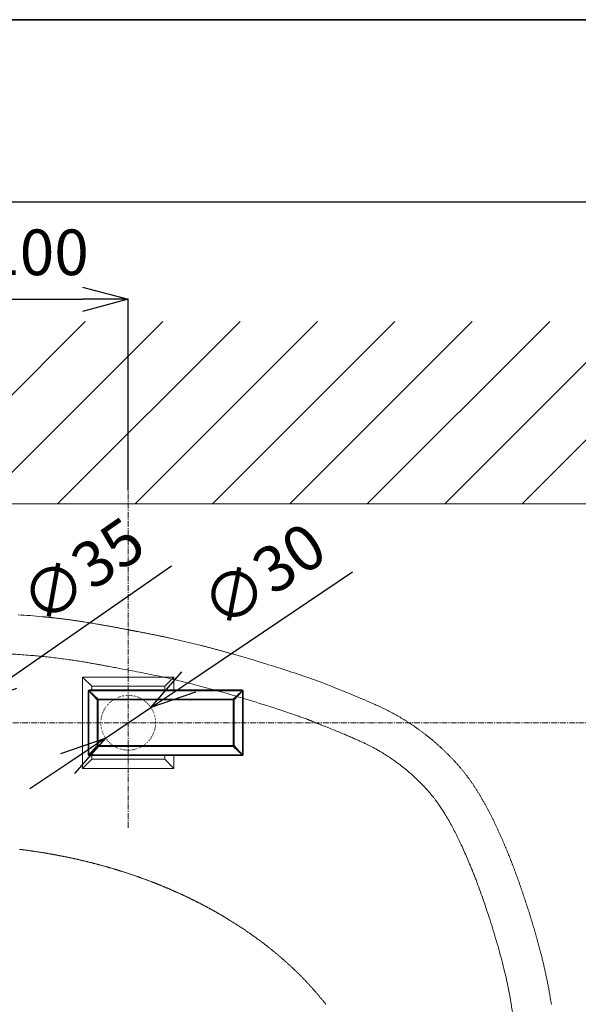
# Model space of a CAD drawing. Units: millimetres. Extents: x 10 to 4210, y 88 to 3058.
# Drawn here: x 1283 to 1589, y 2518 to 3058 of the extents above; entities that cross this region are included whole.
import ezdxf

# ---------------------------------------------------------------- set-up
doc = ezdxf.new("R2010")
doc.units = ezdxf.units.MM
doc.header["$LTSCALE"] = 0.5
doc.linetypes.add('CENTER1', pattern=[10, 6.25, -1.25, 1.25, -1.25])
doc.linetypes.add('DOT', pattern=[2.5, 0.625, -1.875])
for name, color, linetype, lineweight in [('DOT', 181, 'DOT', 0), ('中心線', 1, 'CENTER1', 0), ('図面枠', 6, 'Continuous', 25), ('太線', 4, 'Continuous', 15), ('寸法', 3, 'Continuous', 5), ('水栓', 2, 'Continuous', 15), ('洗面水栓', 150, 'Continuous', 15), ('細線', 7, 'Continuous', 9)]:
    doc.layers.add(name, color=color, linetype=linetype, lineweight=lineweight)
doc.styles.add('japanese', font='romans.shx', dxfattribs={"bigfont": 'bigfont.shx'})
doc.dimstyles.new('KIHON', dxfattribs={"dimscale": 10, "dimtxt": 2.5, "dimasz": 2.5, "dimexe": 0, "dimexo": 2, "dimgap": 1, "dimtad": 1, "dimdec": 0, "dimdsep": 46, "dimtxsty": 'japanese', "dimblk": 'OPEN30', "dimcen": 2.5, "dimadec": 0, "dimazin": 0, "dimtfac": 1, "dimtdec": 0, "dimtmove": 0, "dimatfit": 0, "dimfxl": 0, "dimarcsym": 0})

# ---------------------------------------------------------------- blocks, each defined once
blk = doc.blocks.new('_Open30')
at = {"color": 0, "linetype": 'ByBlock', "lineweight": -2}
for p, q in [((-1, 0.268), (0, 0)), ((0, 0), (-1, -0.268)), ((0, 0), (-1, 0))]:
    blk.add_line(p, q, dxfattribs=at)
blk = doc.blocks.new('*D22')
at = {"layer": 'Defpoints', "color": 0}
for p in [(1256.55, 2682.06), (1227.81, 2662.08)]:
    blk.add_point(p, dxfattribs=at)
at = {"layer": '寸法', "color": 0, "lineweight": -2}
for p, q in [((1277.08, 2696.33), (1365.83, 2758.03)), ((1227.81, 2662.08), (1256.55, 2682.06)), ((1207.28, 2647.81), (1186.76, 2633.54))]:
    blk.add_line(p, q, dxfattribs=at)
at = {"layer": '寸法', "color": 0, "lineweight": -2, "xscale": 25, "yscale": 25, "zscale": 25}
for p, rotation in [((1256.55, 2682.06), 214.8071746385298), ((1227.81, 2662.08), 34.80717463852977)]:
    blk.add_blockref('_Open30', p, dxfattribs=dict(at, rotation=rotation))
at = {"layer": '寸法', "color": 0, "insert": (1318.87, 2752.79), "char_height": 25, "attachment_point": 5, "rotation": 34.8072, "style": 'japanese'}
blk.add_mtext('∅35', dxfattribs=at)
blk = doc.blocks.new('*D24')
at = {"layer": 'Defpoints', "color": 0}
for p in [(1354.62, 2680.44), (1329.74, 2663.69)]:
    blk.add_point(p, dxfattribs=at)
at = {"layer": '寸法', "color": 0, "lineweight": -2}
for p, q in [((1375.37, 2694.4), (1465.05, 2754.75)), ((1329.74, 2663.69), (1354.62, 2680.44)), ((1308.99, 2649.73), (1288.25, 2635.78))]:
    blk.add_line(p, q, dxfattribs=at)
at = {"layer": '寸法', "color": 0, "lineweight": -2, "xscale": 25, "yscale": 25, "zscale": 25}
for p, rotation in [((1354.62, 2680.44), 213.9381264067623), ((1329.74, 2663.69), 33.93812640676229)]:
    blk.add_blockref('_Open30', p, dxfattribs=dict(at, rotation=rotation))
at = {"layer": '寸法', "color": 0, "insert": (1418.01, 2750.22), "char_height": 25, "attachment_point": 5, "rotation": 33.9381, "style": 'japanese'}
blk.add_mtext('∅30', dxfattribs=at)
blk = doc.blocks.new('*D14')
at = {"layer": 'Defpoints', "color": 0}
for p in [(1342.18, 2904.24), (1242.18, 2779.48), (1342.18, 2779.48)]:
    blk.add_point(p, dxfattribs=at)
at = {"layer": '寸法', "color": 0, "lineweight": -2}
for p, q in [((1242.18, 2799.48), (1242.18, 2904.24)), ((1267.18, 2904.24), (1317.18, 2904.24)), ((1342.18, 2799.48), (1342.18, 2904.24))]:
    blk.add_line(p, q, dxfattribs=at)
at = {"layer": '寸法', "color": 0, "lineweight": -2, "xscale": 25, "yscale": 25, "zscale": 25, "rotation": 180}
blk.add_blockref('_Open30', (1242.18, 2904.24), dxfattribs=at)
at = {"layer": '寸法', "color": 0, "lineweight": -2, "xscale": 25, "yscale": 25, "zscale": 25}
blk.add_blockref('_Open30', (1342.18, 2904.24), dxfattribs=at)
at = {"layer": '寸法', "color": 0, "insert": (1292.18, 2926.74), "char_height": 25, "attachment_point": 5, "style": 'japanese'}
blk.add_mtext('100', dxfattribs=at)

msp = doc.modelspace()

# ---------------------------------------------------------------- linework, layer by layer
at = {"layer": 'Defpoints'}
msp.add_line((9.99, 3057.51), (4209.99, 3057.51), dxfattribs=at)
msp.add_lwpolyline([(9.99, 87.51), (4209.99, 87.51), (4209.99, 3057.51), (9.99, 3057.51)], close=True, dxfattribs=at)
at = {"layer": 'DOT', "ltscale": 0.5}
msp.add_circle((1342.18, 2672.07), 15, dxfattribs=at)
at = {"layer": '中心線'}
for p, q in [((1342.18, 2614.47), (1342.18, 2892.07)), ((1662.07, 2672.07), (855.26, 2672.07))]:
    msp.add_line(p, q, dxfattribs=at)
at = {"layer": '図面枠'}
msp.add_lwpolyline([(109.99, 187.51), (4109.99, 187.51), (4109.99, 2957.51), (109.99, 2957.51)], close=True, dxfattribs=at)
at = {"layer": '太線'}
msp.add_line((749.57, 2792.07), (1743.65, 2792.07), dxfattribs=at)
at = {"layer": '水栓', "ltscale": 2}
for p, q in [((1317.18, 2697.07), (1317.18, 2647.07)), ((1367.18, 2697.07), (1317.18, 2697.07)), ((1317.18, 2697.07), (1322.18, 2692.07)), ((1362.18, 2692.07), (1367.18, 2697.07)), ((1367.18, 2697.07), (1367.18, 2690.07)), ((1320.18, 2654.57), (1320.18, 2689.57)), ((1320.18, 2689.57), (1320.63, 2689.57)), ((1320.63, 2654.57), (1320.63, 2689.57)), ((1320.63, 2689.57), (1325.16, 2684.59)), ((1320.68, 2690.07), (1320.68, 2689.61)), ((1320.68, 2690.07), (1404.68, 2690.07)), ((1320.68, 2689.61), (1404.68, 2689.61)), ((1320.68, 2689.61), (1325.66, 2685.09)), ((1322.18, 2692.07), (1322.18, 2690.07)), ((1362.18, 2692.07), (1322.18, 2692.07)), ((1362.18, 2692.07), (1362.18, 2690.07)), ((1404.68, 2689.61), (1399.7, 2685.09)), ((1404.73, 2689.57), (1400.2, 2684.59)), ((1404.68, 2690.07), (1404.68, 2689.61)), ((1405.18, 2689.57), (1404.73, 2689.57)), ((1404.73, 2689.57), (1404.73, 2654.57)), ((1405.18, 2689.57), (1405.18, 2654.57)), ((1400.2, 2684.59), (1325.16, 2684.59)), ((1325.16, 2684.59), (1325.16, 2659.54)), ((1399.7, 2685.09), (1325.66, 2685.09)), ((1325.66, 2685.09), (1325.66, 2659.05)), ((1399.7, 2659.05), (1399.7, 2685.09)), ((1400.2, 2659.54), (1400.2, 2684.59)), ((1325.16, 2659.54), (1320.63, 2654.57)), ((1325.66, 2659.05), (1320.68, 2654.52)), ((1400.2, 2659.54), (1325.16, 2659.54)), ((1325.66, 2659.05), (1399.7, 2659.05)), ((1404.68, 2654.52), (1399.7, 2659.05)), ((1404.73, 2654.57), (1400.2, 2659.54)), ((1322.18, 2652.07), (1317.18, 2647.07)), ((1320.18, 2654.57), (1320.63, 2654.57)), ((1404.68, 2654.52), (1320.68, 2654.52)), ((1320.68, 2654.07), (1320.68, 2654.52)), ((1404.68, 2654.07), (1320.68, 2654.07)), ((1322.18, 2654.07), (1322.18, 2652.07)), ((1322.18, 2652.07), (1362.18, 2652.07)), ((1362.18, 2654.07), (1362.18, 2652.07)), ((1367.18, 2647.07), (1362.18, 2652.07)), ((1367.18, 2654.07), (1367.18, 2647.07)), ((1404.68, 2654.07), (1404.68, 2654.52)), ((1405.18, 2654.57), (1404.73, 2654.57)), ((1317.18, 2647.07), (1367.18, 2647.07))]:
    msp.add_line(p, q, dxfattribs=at)
for centre, radius, start, end in [((1320.68, 2689.57), 0.5, 90, 180), ((1326.13, 2684.11), 7.75, 134.7622, 135.2378), ((1404.68, 2689.57), 0.5, 0, 90), ((1399.23, 2684.11), 7.75, 44.7622, 45.2378), ((1320.68, 2654.57), 0.5, 180, 270), ((1326.13, 2660.02), 7.75, 224.7622, 225.2378), ((1399.23, 2660.02), 7.75, 314.7622, 315.2378), ((1404.68, 2654.57), 0.5, 270, 0)]:
    msp.add_arc(centre, radius, start, end, dxfattribs=at)
for points in [[(1325.66, 2685.09), (1325.62, 2685.09), (1325.56, 2685.08), (1325.44, 2685.04), (1325.3, 2684.95), (1325.2, 2684.81), (1325.17, 2684.69), (1325.16, 2684.62), (1325.16, 2684.59)], [(1400.2, 2684.59), (1400.2, 2684.62), (1400.19, 2684.69), (1400.15, 2684.81), (1400.06, 2684.95), (1399.92, 2685.04), (1399.8, 2685.08), (1399.74, 2685.09), (1399.7, 2685.09)], [(1325.16, 2659.54), (1325.16, 2659.51), (1325.17, 2659.45), (1325.2, 2659.32), (1325.3, 2659.18), (1325.44, 2659.09), (1325.56, 2659.05), (1325.62, 2659.05), (1325.66, 2659.05)], [(1399.7, 2659.05), (1399.74, 2659.05), (1399.8, 2659.05), (1399.92, 2659.09), (1400.06, 2659.18), (1400.15, 2659.32), (1400.19, 2659.45), (1400.2, 2659.51), (1400.2, 2659.54)]]:
    msp.add_open_spline(points, degree=3, knots=[0, 0, 0, 0, 0.125068, 0.250318, 0.5, 0.749682, 0.874932, 1, 1, 1, 1], dxfattribs=at)
at = {"layer": '洗面水栓'}
for points in [[(1281.79, 2731.25), (1283.44, 2731.14), (1285.09, 2731.04), (1286.74, 2730.92), (1288.39, 2730.8), (1290.04, 2730.67), (1291.68, 2730.54), (1293.33, 2730.4), (1294.98, 2730.24)], [(1294.98, 2730.24), (1295.21, 2730.22), (1295.44, 2730.2), (1295.67, 2730.18), (1295.89, 2730.16), (1296.12, 2730.14), (1296.35, 2730.11), (1296.57, 2730.09), (1296.8, 2730.07), (1297.02, 2730.05), (1297.24, 2730.02), (1297.47, 2730), (1297.69, 2729.98), (1297.91, 2729.96), (1298.13, 2729.93), (1298.35, 2729.91), (1298.58, 2729.89), (1298.8, 2729.87), (1299.02, 2729.84), (1299.23, 2729.82), (1299.45, 2729.8), (1299.67, 2729.77), (1299.89, 2729.75), (1300.11, 2729.73), (1300.32, 2729.7), (1300.54, 2729.68), (1300.76, 2729.66), (1300.97, 2729.63), (1301.19, 2729.61), (1301.4, 2729.59), (1301.61, 2729.56), (1302.04, 2729.52), (1302.47, 2729.47), (1302.89, 2729.42), (1303.31, 2729.37), (1303.73, 2729.32), (1304.15, 2729.27), (1304.57, 2729.22), (1304.98, 2729.17), (1305.4, 2729.12), (1305.81, 2729.07), (1306.22, 2729.02), (1306.63, 2728.97), (1307.04, 2728.92), (1307.45, 2728.87), (1307.86, 2728.81), (1308.26, 2728.76), (1308.66, 2728.71), (1309.07, 2728.66), (1309.47, 2728.6), (1309.87, 2728.55), (1310.27, 2728.49), (1310.67, 2728.44), (1311.06, 2728.39), (1311.46, 2728.33), (1311.86, 2728.28), (1312.25, 2728.22), (1312.65, 2728.16), (1313.04, 2728.11), (1313.43, 2728.05), (1313.82, 2727.99), (1314.21, 2727.94), (1314.6, 2727.88), (1314.99, 2727.82), (1315.38, 2727.76), (1315.77, 2727.71), (1316.16, 2727.65), (1316.54, 2727.59), (1316.93, 2727.53), (1317.32, 2727.47), (1317.7, 2727.41), (1318.09, 2727.35), (1318.86, 2727.23), (1319.63, 2727.1), (1320.4, 2726.98), (1321.17, 2726.85), (1321.93, 2726.73), (1322.7, 2726.6), (1323.47, 2726.47), (1324.24, 2726.34), (1325.01, 2726.21), (1325.39, 2726.14), (1325.78, 2726.07), (1326.16, 2726.01), (1326.55, 2725.94), (1326.94, 2725.87), (1327.32, 2725.8), (1327.71, 2725.73), (1328.1, 2725.67), (1328.49, 2725.6), (1328.88, 2725.53), (1329.27, 2725.46), (1329.66, 2725.39), (1330.05, 2725.32), (1330.44, 2725.24), (1330.83, 2725.17), (1331.23, 2725.1), (1331.62, 2725.03), (1332.02, 2724.96), (1332.41, 2724.88), (1332.81, 2724.81), (1333.21, 2724.74), (1333.61, 2724.66), (1334.01, 2724.59), (1334.41, 2724.52), (1334.81, 2724.44), (1335.22, 2724.37), (1335.62, 2724.29), (1336.03, 2724.22), (1336.43, 2724.14), (1336.84, 2724.06), (1337.25, 2723.99), (1337.66, 2723.91), (1338.07, 2723.83), (1338.49, 2723.75), (1338.9, 2723.68), (1339.32, 2723.6), (1339.74, 2723.52), (1340.16, 2723.44), (1340.58, 2723.36), (1341, 2723.28), (1341.43, 2723.2), (1341.86, 2723.12), (1342.07, 2723.08), (1342.28, 2723.04), (1342.5, 2723), (1342.71, 2722.96), (1342.93, 2722.91), (1343.15, 2722.87), (1343.36, 2722.83), (1343.58, 2722.79), (1343.8, 2722.75), (1344.01, 2722.71), (1344.23, 2722.67), (1344.45, 2722.63), (1344.67, 2722.58), (1344.89, 2722.54), (1345.11, 2722.5), (1345.33, 2722.46), (1345.55, 2722.42), (1345.78, 2722.38), (1346, 2722.33), (1346.22, 2722.29), (1346.44, 2722.25), (1346.67, 2722.21), (1346.89, 2722.16), (1347.12, 2722.12)], [(1347.12, 2722.12), (1347.56, 2722.04), (1347.99, 2721.96), (1348.43, 2721.87), (1348.86, 2721.79), (1349.3, 2721.71), (1349.73, 2721.62), (1350.16, 2721.54), (1350.59, 2721.46), (1351.01, 2721.38), (1351.44, 2721.29), (1351.86, 2721.21), (1352.28, 2721.13), (1352.71, 2721.04), (1353.13, 2720.96), (1353.54, 2720.88), (1353.96, 2720.8), (1354.38, 2720.71), (1354.79, 2720.63), (1355.21, 2720.55), (1355.62, 2720.46), (1356.03, 2720.38), (1356.44, 2720.3), (1356.85, 2720.21), (1357.26, 2720.13), (1357.67, 2720.05), (1358.07, 2719.96), (1358.48, 2719.88), (1358.88, 2719.8), (1359.28, 2719.71), (1359.69, 2719.63), (1360.09, 2719.55), (1360.49, 2719.46), (1360.89, 2719.38), (1361.29, 2719.29), (1361.68, 2719.21), (1362.08, 2719.13), (1362.48, 2719.04), (1362.87, 2718.96), (1363.27, 2718.87), (1363.66, 2718.79), (1364.06, 2718.7), (1364.45, 2718.62), (1365.23, 2718.44), (1366.02, 2718.27), (1366.8, 2718.1), (1367.58, 2717.93), (1368.35, 2717.75), (1369.13, 2717.58), (1369.9, 2717.4), (1370.67, 2717.22), (1371.45, 2717.04), (1372.22, 2716.86), (1372.99, 2716.68), (1373.76, 2716.5), (1374.53, 2716.32), (1375.3, 2716.13), (1376.07, 2715.95), (1376.84, 2715.76), (1377.62, 2715.57), (1378.39, 2715.38), (1379.16, 2715.19), (1379.94, 2715), (1380.71, 2714.8), (1381.49, 2714.61), (1381.88, 2714.51), (1382.27, 2714.41), (1382.66, 2714.31), (1383.06, 2714.21), (1383.45, 2714.11), (1383.84, 2714.01), (1384.23, 2713.9), (1384.63, 2713.8), (1385.02, 2713.7), (1385.42, 2713.6), (1385.81, 2713.49), (1386.21, 2713.39), (1386.61, 2713.28), (1387.01, 2713.18), (1387.41, 2713.07), (1387.8, 2712.97), (1388.21, 2712.86), (1388.61, 2712.75), (1389.01, 2712.65), (1389.41, 2712.54), (1389.82, 2712.43), (1390.22, 2712.32), (1390.63, 2712.21), (1391.04, 2712.1), (1391.44, 2711.99), (1391.85, 2711.88), (1392.26, 2711.77), (1392.68, 2711.65), (1393.09, 2711.54), (1393.5, 2711.43), (1393.92, 2711.31), (1394.33, 2711.2), (1394.75, 2711.08), (1395.17, 2710.97), (1395.59, 2710.85), (1396.01, 2710.73), (1396.44, 2710.61), (1396.86, 2710.5), (1397.29, 2710.38), (1397.71, 2710.26), (1398.14, 2710.14), (1398.57, 2710.01)], [(1277.11, 2709.8), (1278.24, 2709.74), (1279.37, 2709.68), (1280.51, 2709.61), (1281.64, 2709.54), (1282.77, 2709.46), (1283.9, 2709.39), (1285.03, 2709.31), (1286.16, 2709.22), (1287.29, 2709.13), (1288.42, 2709.04), (1289.55, 2708.95)], [(1398.57, 2710.01), (1401.75, 2709.11), (1404.92, 2708.19), (1408.09, 2707.27), (1411.25, 2706.33), (1414.41, 2705.37), (1417.57, 2704.41), (1419.14, 2703.92), (1420.72, 2703.43), (1422.29, 2702.93), (1423.86, 2702.43), (1425.43, 2701.93), (1427, 2701.43), (1428.57, 2700.92), (1430.14, 2700.4), (1431.71, 2699.89), (1433.27, 2699.37), (1434.84, 2698.84), (1436.4, 2698.31), (1437.96, 2697.78), (1439.52, 2697.24), (1441.08, 2696.7), (1442.64, 2696.16), (1444.2, 2695.61), (1445.75, 2695.05), (1447.31, 2694.5), (1448.86, 2693.93)], [(1289.55, 2708.95), (1290.47, 2708.87), (1291.38, 2708.79), (1292.29, 2708.71), (1293.21, 2708.63), (1294.12, 2708.54), (1295.03, 2708.45), (1295.95, 2708.36), (1296.86, 2708.26), (1297.77, 2708.16), (1298.68, 2708.07), (1299.6, 2707.96)], [(1299.6, 2707.96), (1300.62, 2707.85), (1301.64, 2707.72), (1302.66, 2707.6), (1303.69, 2707.47), (1304.71, 2707.35), (1305.73, 2707.21), (1306.75, 2707.08), (1307.77, 2706.94), (1308.79, 2706.8), (1309.81, 2706.66), (1310.83, 2706.51)], [(1310.83, 2706.51), (1311.53, 2706.41), (1312.23, 2706.31), (1312.94, 2706.2), (1313.64, 2706.09), (1314.34, 2705.98), (1315.04, 2705.87), (1315.75, 2705.76), (1316.45, 2705.65), (1317.15, 2705.54), (1317.85, 2705.42), (1318.55, 2705.3)], [(1318.55, 2705.3), (1319.1, 2705.21), (1319.65, 2705.12), (1320.19, 2705.03), (1320.74, 2704.93), (1321.29, 2704.84), (1321.84, 2704.74), (1322.39, 2704.65), (1322.94, 2704.55), (1323.49, 2704.45), (1324.03, 2704.35), (1324.58, 2704.25)], [(1324.58, 2704.25), (1325.11, 2704.16), (1325.64, 2704.06), (1326.17, 2703.96), (1326.7, 2703.87), (1327.22, 2703.77), (1327.75, 2703.67), (1328.28, 2703.57), (1328.81, 2703.47), (1329.33, 2703.37), (1329.86, 2703.27), (1330.39, 2703.17)], [(1330.39, 2703.17), (1331.19, 2703.03), (1331.98, 2702.88), (1332.77, 2702.73), (1333.56, 2702.59), (1334.36, 2702.44), (1335.15, 2702.29), (1335.94, 2702.14), (1336.74, 2702), (1337.53, 2701.85), (1338.32, 2701.7), (1339.11, 2701.55)], [(1339.11, 2701.55), (1340.43, 2701.31), (1341.74, 2701.06), (1343.05, 2700.82), (1344.36, 2700.57), (1345.67, 2700.32), (1346.98, 2700.07), (1348.28, 2699.82), (1349.59, 2699.56), (1350.9, 2699.3), (1352.21, 2699.04), (1353.52, 2698.77)], [(1353.52, 2698.77), (1354.77, 2698.51), (1356.03, 2698.25), (1357.28, 2697.99), (1358.53, 2697.72), (1359.79, 2697.45), (1361.04, 2697.17), (1362.29, 2696.9), (1363.54, 2696.62), (1364.79, 2696.33), (1366.04, 2696.04), (1367.29, 2695.75)], [(1367.29, 2695.75), (1368.58, 2695.45), (1369.88, 2695.14), (1371.17, 2694.82), (1372.47, 2694.51), (1373.76, 2694.19), (1375.05, 2693.86), (1376.34, 2693.54), (1377.63, 2693.21), (1378.92, 2692.87), (1380.21, 2692.54), (1381.5, 2692.2)], [(1448.86, 2693.93), (1450.95, 2693.09), (1453.03, 2692.26), (1455.12, 2691.42), (1457.21, 2690.58), (1459.29, 2689.73), (1461.38, 2688.89), (1463.46, 2688.04), (1465.54, 2687.18), (1467.62, 2686.32), (1469.69, 2685.46), (1471.77, 2684.58)], [(1381.5, 2692.2), (1382.87, 2691.84), (1384.24, 2691.47), (1385.61, 2691.1), (1386.98, 2690.73), (1388.34, 2690.35), (1389.71, 2689.98), (1391.08, 2689.59), (1392.44, 2689.21), (1393.81, 2688.82), (1395.17, 2688.43), (1396.53, 2688.04)], [(1396.53, 2688.04), (1397.96, 2687.63), (1399.39, 2687.21), (1400.82, 2686.79), (1402.25, 2686.37), (1403.68, 2685.94), (1405.11, 2685.52), (1406.54, 2685.08), (1407.96, 2684.65), (1409.39, 2684.22), (1410.81, 2683.78), (1412.24, 2683.34)], [(1412.24, 2683.34), (1414.21, 2682.72), (1416.19, 2682.1), (1418.16, 2681.47), (1420.13, 2680.83), (1422.1, 2680.2), (1424.07, 2679.55), (1426.04, 2678.9), (1428, 2678.24), (1429.96, 2677.58), (1431.92, 2676.91), (1433.88, 2676.24)], [(1471.77, 2684.58), (1473.19, 2683.97), (1474.61, 2683.36), (1476.02, 2682.73), (1477.43, 2682.1), (1478.13, 2681.78), (1478.84, 2681.46), (1479.54, 2681.13), (1480.23, 2680.81), (1480.93, 2680.48), (1481.63, 2680.14), (1482.32, 2679.81), (1483.01, 2679.47), (1483.7, 2679.12), (1484.39, 2678.78), (1485.08, 2678.42), (1485.76, 2678.07), (1486.45, 2677.71), (1487.13, 2677.35), (1487.81, 2676.98), (1488.48, 2676.61), (1489.16, 2676.24), (1489.83, 2675.86), (1490.51, 2675.47), (1491.18, 2675.08), (1491.85, 2674.69), (1492.51, 2674.29), (1493.18, 2673.88), (1493.84, 2673.47)], [(1433.88, 2676.24), (1434.48, 2676.03), (1435.07, 2675.83), (1435.66, 2675.62), (1436.25, 2675.41), (1436.85, 2675.21), (1437.44, 2675), (1438.03, 2674.79), (1438.62, 2674.58), (1439.21, 2674.37), (1439.8, 2674.15), (1440.39, 2673.94)], [(1440.39, 2673.94), (1440.47, 2673.91), (1440.55, 2673.89), (1440.63, 2673.86), (1440.71, 2673.83), (1440.79, 2673.8), (1440.86, 2673.77), (1440.94, 2673.74), (1441.02, 2673.71), (1441.1, 2673.68), (1441.18, 2673.65), (1441.25, 2673.62)], [(1441.25, 2673.62), (1441.33, 2673.59), (1441.4, 2673.56), (1441.48, 2673.53), (1441.55, 2673.5), (1441.63, 2673.47), (1441.7, 2673.44), (1441.78, 2673.41), (1441.85, 2673.38), (1441.93, 2673.35), (1442.01, 2673.32), (1442.08, 2673.29)], [(1442.08, 2673.29), (1442.15, 2673.26), (1442.22, 2673.23), (1442.29, 2673.2), (1442.37, 2673.17), (1442.44, 2673.14), (1442.51, 2673.12), (1442.58, 2673.09), (1442.65, 2673.06), (1442.72, 2673.03), (1442.79, 2673), (1442.86, 2672.97)], [(1442.86, 2672.97), (1443.21, 2672.83), (1443.56, 2672.69), (1443.91, 2672.55), (1444.26, 2672.41), (1444.6, 2672.27), (1444.95, 2672.13), (1445.3, 2671.99), (1445.65, 2671.85), (1446, 2671.71), (1446.34, 2671.57), (1446.69, 2671.43)], [(1493.84, 2673.47), (1494.16, 2673.27), (1494.48, 2673.07), (1494.8, 2672.87), (1495.12, 2672.66), (1495.44, 2672.46), (1495.76, 2672.25), (1496.08, 2672.04), (1496.4, 2671.83), (1496.72, 2671.62), (1497.04, 2671.41), (1497.35, 2671.2), (1497.67, 2670.99), (1497.99, 2670.77), (1498.3, 2670.56), (1498.62, 2670.34), (1498.94, 2670.13), (1499.25, 2669.91), (1499.57, 2669.69), (1499.88, 2669.47), (1500.2, 2669.25), (1500.51, 2669.02), (1500.83, 2668.8), (1501.14, 2668.58), (1501.45, 2668.35), (1501.76, 2668.12), (1502.08, 2667.9), (1502.39, 2667.67), (1502.7, 2667.44), (1503.01, 2667.21), (1503.32, 2666.98), (1503.63, 2666.74), (1503.94, 2666.51), (1504.24, 2666.28), (1504.55, 2666.04), (1504.86, 2665.8), (1505.17, 2665.57), (1505.47, 2665.33), (1505.78, 2665.09), (1506.08, 2664.85), (1506.39, 2664.61), (1506.69, 2664.37), (1506.99, 2664.12), (1507.3, 2663.88), (1507.6, 2663.63), (1507.9, 2663.39), (1508.2, 2663.14), (1508.5, 2662.89), (1508.8, 2662.64), (1509.1, 2662.39), (1509.4, 2662.14), (1509.69, 2661.89), (1509.99, 2661.64), (1510.29, 2661.39), (1510.58, 2661.13), (1510.88, 2660.88), (1511.17, 2660.62), (1511.46, 2660.36), (1511.76, 2660.1), (1512.05, 2659.85), (1512.34, 2659.59), (1512.63, 2659.33), (1512.92, 2659.06), (1513.21, 2658.8), (1513.49, 2658.54), (1513.78, 2658.27), (1514.07, 2658.01), (1514.35, 2657.74), (1514.64, 2657.48), (1514.92, 2657.21), (1515.2, 2656.94), (1515.49, 2656.67), (1515.77, 2656.4), (1516.05, 2656.13), (1516.33, 2655.86), (1516.61, 2655.59), (1516.88, 2655.31), (1517.16, 2655.04), (1517.44, 2654.76), (1517.71, 2654.49), (1517.99, 2654.21), (1518.26, 2653.93), (1518.53, 2653.65), (1518.8, 2653.38), (1519.07, 2653.1), (1519.34, 2652.81), (1519.61, 2652.53), (1519.88, 2652.25), (1520.14, 2651.97), (1520.41, 2651.68), (1520.67, 2651.4), (1520.94, 2651.11), (1521.2, 2650.83), (1521.46, 2650.54), (1521.72, 2650.25), (1521.98, 2649.96), (1522.24, 2649.67), (1522.5, 2649.38), (1522.75, 2649.09), (1523.01, 2648.8), (1523.26, 2648.51), (1523.52, 2648.22), (1523.77, 2647.92), (1524.02, 2647.63), (1524.27, 2647.33), (1524.52, 2647.04), (1524.76, 2646.74), (1525.01, 2646.44), (1525.26, 2646.15), (1525.5, 2645.85), (1525.74, 2645.55), (1525.98, 2645.25), (1526.23, 2644.95), (1526.46, 2644.65), (1526.7, 2644.34), (1526.94, 2644.04), (1527.18, 2643.74), (1527.41, 2643.43), (1527.64, 2643.13), (1527.88, 2642.82), (1528.11, 2642.52), (1528.34, 2642.21), (1528.56, 2641.9), (1528.79, 2641.59), (1529.02, 2641.28), (1529.24, 2640.97), (1529.46, 2640.66), (1529.69, 2640.35), (1529.91, 2640.04)], [(1446.69, 2671.43), (1447.19, 2671.23), (1447.68, 2671.03), (1448.18, 2670.83), (1448.67, 2670.63), (1449.16, 2670.43), (1449.66, 2670.23), (1450.15, 2670.03), (1450.64, 2669.83), (1451.14, 2669.63), (1451.63, 2669.43), (1452.12, 2669.23)], [(1452.12, 2669.23), (1452.9, 2668.92), (1453.67, 2668.6), (1454.45, 2668.29), (1455.22, 2667.97), (1455.99, 2667.66), (1456.77, 2667.34), (1457.54, 2667.02), (1458.31, 2666.7), (1459.08, 2666.38), (1459.85, 2666.06), (1460.62, 2665.74)], [(1460.62, 2665.74), (1461.23, 2665.49), (1461.83, 2665.23), (1462.44, 2664.98), (1463.04, 2664.72), (1463.64, 2664.47), (1464.24, 2664.21), (1464.84, 2663.95), (1465.44, 2663.69), (1466.04, 2663.43), (1466.64, 2663.17), (1467.24, 2662.9)], [(1467.24, 2662.9), (1467.71, 2662.7), (1468.17, 2662.49), (1468.64, 2662.28), (1469.1, 2662.07), (1469.57, 2661.86), (1470.03, 2661.65), (1470.49, 2661.43), (1470.95, 2661.22), (1471.42, 2661), (1471.88, 2660.78), (1472.34, 2660.56)], [(1472.34, 2660.56), (1472.72, 2660.38), (1473.1, 2660.19), (1473.48, 2660), (1473.87, 2659.81), (1474.25, 2659.62), (1474.63, 2659.43), (1475.01, 2659.24), (1475.39, 2659.04), (1475.76, 2658.85), (1476.14, 2658.65), (1476.52, 2658.45)], [(1476.52, 2658.45), (1476.98, 2658.2), (1477.44, 2657.95), (1477.89, 2657.7), (1478.35, 2657.45), (1478.8, 2657.19), (1479.25, 2656.93), (1479.71, 2656.67), (1480.15, 2656.41), (1480.6, 2656.14), (1481.05, 2655.87), (1481.49, 2655.6)], [(1481.49, 2655.6), (1481.88, 2655.37), (1482.27, 2655.13), (1482.65, 2654.89), (1483.04, 2654.64), (1483.42, 2654.4), (1483.8, 2654.15), (1484.18, 2653.91), (1484.57, 2653.66), (1484.94, 2653.41), (1485.32, 2653.15), (1485.7, 2652.9)], [(1485.7, 2652.9), (1486.26, 2652.52), (1486.82, 2652.13), (1487.37, 2651.75), (1487.92, 2651.35), (1488.47, 2650.96), (1489.02, 2650.56), (1489.57, 2650.16), (1490.11, 2649.76), (1490.65, 2649.35), (1491.18, 2648.95), (1491.72, 2648.54)], [(1491.72, 2648.54), (1493.17, 2647.39), (1494.6, 2646.23), (1496.02, 2645.04), (1497.41, 2643.83), (1498.1, 2643.21), (1498.78, 2642.6), (1499.46, 2641.97), (1500.13, 2641.34), (1500.8, 2640.7), (1501.46, 2640.06), (1502.12, 2639.41), (1502.77, 2638.76)], [(1529.91, 2640.04), (1530.12, 2639.74), (1530.33, 2639.43), (1530.54, 2639.13), (1530.75, 2638.82), (1530.96, 2638.51), (1531.17, 2638.2), (1531.38, 2637.89), (1531.59, 2637.58), (1531.8, 2637.27), (1532.01, 2636.95), (1532.21, 2636.64), (1532.42, 2636.32), (1532.62, 2636), (1532.83, 2635.68), (1533.03, 2635.36), (1533.24, 2635.04), (1533.44, 2634.72), (1533.64, 2634.39), (1533.85, 2634.07), (1534.05, 2633.74), (1534.25, 2633.42), (1534.45, 2633.09), (1534.65, 2632.76), (1534.85, 2632.43), (1535.04, 2632.1), (1535.24, 2631.76), (1535.44, 2631.43), (1535.64, 2631.1), (1535.83, 2630.76), (1536.03, 2630.43), (1536.22, 2630.09), (1536.42, 2629.75), (1536.61, 2629.42), (1536.8, 2629.08), (1536.99, 2628.74), (1537.19, 2628.4), (1537.38, 2628.05), (1537.57, 2627.71), (1537.76, 2627.37), (1537.95, 2627.03), (1538.14, 2626.68), (1538.32, 2626.34), (1538.51, 2625.99), (1538.7, 2625.64), (1538.88, 2625.3), (1539.07, 2624.95), (1539.25, 2624.6), (1539.44, 2624.25), (1539.62, 2623.9), (1539.81, 2623.55), (1539.99, 2623.2), (1540.17, 2622.85), (1540.35, 2622.5), (1540.53, 2622.15), (1540.71, 2621.8), (1540.89, 2621.44), (1541.07, 2621.09), (1541.25, 2620.74), (1541.43, 2620.38), (1541.6, 2620.03), (1541.78, 2619.67), (1541.95, 2619.32), (1542.13, 2618.96), (1542.3, 2618.61), (1542.48, 2618.25), (1542.65, 2617.89), (1543, 2617.18), (1543.34, 2616.47), (1543.68, 2615.75), (1544.01, 2615.04), (1544.35, 2614.32), (1544.68, 2613.6), (1545.01, 2612.89), (1545.34, 2612.17), (1545.66, 2611.45), (1545.98, 2610.73), (1546.3, 2610.02), (1546.62, 2609.3), (1546.93, 2608.59), (1547.25, 2607.87), (1547.4, 2607.51), (1547.55, 2607.16), (1547.71, 2606.8), (1547.86, 2606.44), (1548.01, 2606.09), (1548.17, 2605.73), (1548.32, 2605.38), (1548.47, 2605.02), (1548.62, 2604.67), (1548.77, 2604.31), (1548.91, 2603.96), (1549.06, 2603.61), (1549.21, 2603.25), (1549.36, 2602.9), (1549.5, 2602.55), (1549.65, 2602.2), (1549.79, 2601.84), (1549.94, 2601.49), (1550.08, 2601.14), (1550.22, 2600.79), (1550.36, 2600.44), (1550.51, 2600.09), (1550.65, 2599.75), (1550.79, 2599.4), (1550.93, 2599.05), (1551.07, 2598.71), (1551.2, 2598.36), (1551.34, 2598.02), (1551.48, 2597.67), (1551.61, 2597.33), (1551.75, 2596.98), (1551.89, 2596.64), (1552.02, 2596.3), (1552.15, 2595.96)], [(1502.77, 2638.76), (1503.38, 2638.13), (1503.98, 2637.5), (1504.58, 2636.87), (1505.18, 2636.23), (1505.76, 2635.58), (1506.34, 2634.93), (1506.92, 2634.27), (1507.49, 2633.61), (1508.05, 2632.94), (1508.6, 2632.27), (1509.15, 2631.59)], [(1509.15, 2631.59), (1509.4, 2631.27), (1509.65, 2630.95), (1509.9, 2630.63), (1510.15, 2630.3), (1510.4, 2629.98), (1510.64, 2629.65), (1510.89, 2629.33), (1511.13, 2629), (1511.37, 2628.67), (1511.61, 2628.34), (1511.85, 2628.01)], [(1511.85, 2628.01), (1512.23, 2627.48), (1512.6, 2626.94), (1512.97, 2626.41), (1513.33, 2625.87), (1513.69, 2625.32), (1514.05, 2624.78), (1514.4, 2624.23), (1514.76, 2623.68), (1515.1, 2623.13), (1515.45, 2622.58), (1515.79, 2622.02)], [(1515.79, 2622.02), (1516.24, 2621.28), (1516.69, 2620.53), (1517.13, 2619.78), (1517.57, 2619.03), (1518, 2618.27), (1518.43, 2617.52), (1518.86, 2616.76), (1519.27, 2615.99), (1519.69, 2615.23), (1520.1, 2614.46), (1520.5, 2613.69)], [(1520.5, 2613.69), (1520.9, 2612.91), (1521.3, 2612.14), (1521.69, 2611.36), (1522.08, 2610.58), (1522.47, 2609.8), (1522.85, 2609.02), (1523.23, 2608.23), (1523.61, 2607.45), (1523.98, 2606.66), (1524.35, 2605.87), (1524.72, 2605.08)], [(1397.07, 2564.3), (1396.82, 2564.45), (1396.58, 2564.6), (1396.34, 2564.75), (1396.09, 2564.89), (1395.85, 2565.04), (1395.6, 2565.19), (1395.36, 2565.33), (1395.12, 2565.48), (1394.87, 2565.63), (1394.63, 2565.77), (1394.38, 2565.92), (1394.14, 2566.06), (1393.89, 2566.21), (1393.65, 2566.35), (1393.4, 2566.5), (1393.16, 2566.64), (1392.91, 2566.78), (1392.66, 2566.93), (1392.42, 2567.07), (1392.17, 2567.21), (1391.92, 2567.36), (1391.68, 2567.5), (1391.43, 2567.64), (1391.18, 2567.78), (1390.94, 2567.92), (1390.69, 2568.06), (1390.44, 2568.21), (1390.19, 2568.35), (1389.95, 2568.49), (1389.7, 2568.63), (1389.45, 2568.77), (1389.2, 2568.91), (1388.95, 2569.04), (1388.7, 2569.18), (1388.45, 2569.32), (1388.21, 2569.46), (1387.96, 2569.6), (1387.71, 2569.74), (1387.46, 2569.87), (1387.21, 2570.01), (1386.96, 2570.15), (1386.71, 2570.28), (1386.46, 2570.42), (1386.21, 2570.56), (1385.96, 2570.69), (1385.7, 2570.83), (1385.45, 2570.96), (1385.2, 2571.1), (1384.95, 2571.23), (1384.7, 2571.37), (1384.45, 2571.5), (1384.2, 2571.64), (1383.94, 2571.77), (1383.69, 2571.9), (1383.44, 2572.04), (1383.19, 2572.17), (1382.93, 2572.3), (1382.68, 2572.43), (1382.43, 2572.57), (1382.18, 2572.7), (1381.92, 2572.83), (1381.67, 2572.96), (1381.42, 2573.09), (1381.16, 2573.22), (1380.91, 2573.35), (1380.65, 2573.48), (1380.4, 2573.61), (1380.15, 2573.74), (1379.89, 2573.87), (1379.64, 2574), (1379.38, 2574.13), (1379.13, 2574.25), (1378.87, 2574.38), (1378.62, 2574.51), (1378.36, 2574.64), (1378.1, 2574.76), (1377.85, 2574.89), (1377.59, 2575.02), (1377.34, 2575.14), (1377.08, 2575.27), (1376.82, 2575.4), (1376.57, 2575.52), (1376.31, 2575.65), (1376.05, 2575.77), (1375.8, 2575.9), (1375.54, 2576.02), (1375.28, 2576.14), (1375.03, 2576.27), (1374.77, 2576.39), (1374.51, 2576.52), (1374.25, 2576.64), (1373.99, 2576.76), (1373.74, 2576.88), (1373.48, 2577.01), (1373.22, 2577.13), (1372.96, 2577.25), (1372.7, 2577.37), (1372.44, 2577.49), (1372.18, 2577.61), (1371.93, 2577.73), (1371.67, 2577.85), (1371.41, 2577.97), (1371.15, 2578.09), (1370.89, 2578.21), (1370.63, 2578.33), (1370.37, 2578.45), (1370.11, 2578.57), (1369.85, 2578.69), (1369.59, 2578.8), (1369.33, 2578.92), (1369.07, 2579.04), (1368.81, 2579.16), (1368.54, 2579.27), (1368.28, 2579.39), (1368.02, 2579.51), (1367.76, 2579.62), (1367.5, 2579.74), (1367.24, 2579.85), (1366.98, 2579.97), (1366.71, 2580.08), (1366.45, 2580.2), (1366.19, 2580.31), (1365.93, 2580.43), (1365.66, 2580.54), (1365.4, 2580.65), (1365.14, 2580.77), (1364.88, 2580.88), (1364.61, 2580.99), (1364.35, 2581.11), (1364.09, 2581.22), (1363.82, 2581.33), (1363.56, 2581.44), (1363.3, 2581.55), (1363.03, 2581.66), (1362.77, 2581.78), (1362.5, 2581.89), (1362.24, 2582), (1361.98, 2582.11), (1361.71, 2582.22), (1361.45, 2582.33), (1361.18, 2582.44), (1360.92, 2582.54), (1360.65, 2582.65), (1360.39, 2582.76), (1360.12, 2582.87), (1359.86, 2582.98), (1359.59, 2583.08), (1359.33, 2583.19), (1359.06, 2583.3), (1358.8, 2583.41), (1358.53, 2583.51), (1358.26, 2583.62), (1358, 2583.72), (1357.73, 2583.83), (1357.46, 2583.94), (1357.2, 2584.04), (1356.93, 2584.15), (1356.67, 2584.25), (1356.4, 2584.35), (1356.13, 2584.46), (1355.86, 2584.56), (1355.6, 2584.67), (1355.33, 2584.77), (1355.06, 2584.87), (1354.79, 2584.97), (1354.53, 2585.08), (1354.26, 2585.18), (1353.99, 2585.28), (1353.72, 2585.38), (1353.46, 2585.48), (1353.19, 2585.58), (1352.92, 2585.69), (1352.65, 2585.79), (1352.38, 2585.89), (1352.11, 2585.99), (1351.84, 2586.09), (1351.58, 2586.19), (1351.31, 2586.28), (1351.04, 2586.38), (1350.77, 2586.48), (1350.5, 2586.58), (1350.23, 2586.68), (1349.96, 2586.78), (1349.69, 2586.87), (1349.42, 2586.97), (1349.15, 2587.07), (1348.88, 2587.16), (1348.61, 2587.26), (1348.34, 2587.36), (1348.07, 2587.45), (1347.8, 2587.55), (1347.53, 2587.64), (1347.26, 2587.74), (1346.99, 2587.83), (1346.72, 2587.93), (1346.45, 2588.02), (1346.17, 2588.12), (1345.9, 2588.21), (1345.63, 2588.3), (1345.36, 2588.4), (1345.09, 2588.49), (1344.82, 2588.58), (1344.55, 2588.68), (1344.27, 2588.77), (1344, 2588.86), (1343.73, 2588.95), (1343.46, 2589.04), (1343.19, 2589.13), (1342.91, 2589.22), (1342.64, 2589.31), (1342.37, 2589.4), (1342.1, 2589.49), (1341.82, 2589.58), (1341.55, 2589.67), (1341.28, 2589.76), (1341.01, 2589.85), (1340.73, 2589.94), (1340.46, 2590.03), (1340.19, 2590.12), (1339.91, 2590.21), (1339.64, 2590.29), (1339.37, 2590.38), (1339.09, 2590.47), (1338.82, 2590.55), (1338.55, 2590.64), (1338.27, 2590.73), (1338, 2590.81), (1337.72, 2590.9), (1337.45, 2590.98), (1337.18, 2591.07), (1336.9, 2591.15), (1336.63, 2591.24), (1336.35, 2591.32), (1336.08, 2591.41), (1335.8, 2591.49), (1335.53, 2591.57), (1335.25, 2591.66), (1334.98, 2591.74), (1334.7, 2591.82), (1334.43, 2591.91), (1334.15, 2591.99), (1333.88, 2592.07), (1333.6, 2592.15), (1333.33, 2592.23), (1333.05, 2592.32), (1332.78, 2592.4), (1332.5, 2592.48), (1332.23, 2592.56), (1331.95, 2592.64), (1331.67, 2592.72), (1331.4, 2592.8), (1331.12, 2592.88), (1330.85, 2592.96), (1330.57, 2593.03), (1330.29, 2593.11), (1330.02, 2593.19), (1329.74, 2593.27), (1329.46, 2593.35), (1329.19, 2593.42), (1328.91, 2593.5), (1328.63, 2593.58), (1328.36, 2593.66), (1328.08, 2593.73), (1327.8, 2593.81), (1327.53, 2593.88), (1327.25, 2593.96), (1326.97, 2594.04), (1326.7, 2594.11), (1326.42, 2594.19), (1326.14, 2594.26), (1325.86, 2594.33), (1325.59, 2594.41), (1325.31, 2594.48), (1325.03, 2594.56), (1324.75, 2594.63), (1324.48, 2594.7), (1324.2, 2594.77), (1323.92, 2594.85), (1323.64, 2594.92), (1323.36, 2594.99), (1323.09, 2595.06), (1322.81, 2595.13), (1322.53, 2595.21), (1322.25, 2595.28), (1321.97, 2595.35), (1321.69, 2595.42), (1321.41, 2595.49), (1321.14, 2595.56), (1320.86, 2595.63), (1320.58, 2595.7), (1320.3, 2595.77), (1320.02, 2595.83), (1319.74, 2595.9), (1319.46, 2595.97), (1319.18, 2596.04), (1318.91, 2596.11), (1318.63, 2596.18), (1318.35, 2596.24), (1318.07, 2596.31), (1317.79, 2596.38), (1317.51, 2596.44), (1317.23, 2596.51), (1316.95, 2596.57), (1316.67, 2596.64), (1316.39, 2596.71), (1316.11, 2596.77), (1315.83, 2596.84), (1315.55, 2596.9), (1315.27, 2596.97), (1314.99, 2597.03), (1314.71, 2597.09), (1314.43, 2597.16), (1314.15, 2597.22), (1313.87, 2597.28), (1313.59, 2597.35), (1313.31, 2597.41), (1313.03, 2597.47), (1312.75, 2597.53), (1312.47, 2597.6), (1312.19, 2597.66), (1311.91, 2597.72), (1311.63, 2597.78), (1311.35, 2597.84), (1311.07, 2597.9), (1310.79, 2597.96), (1310.51, 2598.02), (1310.22, 2598.08), (1309.94, 2598.14), (1309.66, 2598.2), (1309.38, 2598.26), (1309.1, 2598.32), (1308.82, 2598.38), (1308.54, 2598.43), (1308.26, 2598.49), (1307.98, 2598.55), (1307.7, 2598.61), (1307.41, 2598.66), (1307.13, 2598.72), (1306.85, 2598.78), (1306.57, 2598.83), (1306.29, 2598.89), (1306.01, 2598.95), (1305.73, 2599), (1305.44, 2599.06), (1305.16, 2599.11), (1304.88, 2599.17), (1304.6, 2599.22), (1304.32, 2599.28), (1304.04, 2599.33), (1303.75, 2599.38), (1303.47, 2599.44), (1303.19, 2599.49), (1302.91, 2599.54), (1302.63, 2599.6), (1302.34, 2599.65), (1302.06, 2599.7), (1301.78, 2599.75), (1301.5, 2599.8), (1301.22, 2599.86), (1300.93, 2599.91), (1300.65, 2599.96), (1300.37, 2600.01), (1300.09, 2600.06), (1299.8, 2600.11), (1299.52, 2600.16), (1299.24, 2600.21), (1298.96, 2600.26), (1298.68, 2600.31), (1298.39, 2600.36), (1298.11, 2600.41), (1297.83, 2600.45), (1297.55, 2600.5), (1297.26, 2600.55), (1296.98, 2600.6), (1296.7, 2600.65), (1296.41, 2600.69), (1296.13, 2600.74), (1295.85, 2600.79), (1295.57, 2600.83), (1295.28, 2600.88), (1295, 2600.93), (1294.72, 2600.97), (1294.44, 2601.02), (1294.15, 2601.06), (1293.87, 2601.11), (1293.59, 2601.15), (1293.3, 2601.2), (1293.02, 2601.24), (1292.74, 2601.28), (1292.45, 2601.33), (1292.17, 2601.37), (1291.89, 2601.41), (1291.61, 2601.46), (1291.32, 2601.5), (1291.04, 2601.54), (1290.76, 2601.58), (1290.47, 2601.63), (1290.19, 2601.67), (1289.91, 2601.71), (1289.62, 2601.75), (1289.34, 2601.79), (1289.06, 2601.83), (1288.77, 2601.87), (1288.49, 2601.91), (1288.21, 2601.95), (1287.92, 2601.99), (1287.64, 2602.03), (1287.36, 2602.07), (1287.07, 2602.11), (1286.79, 2602.15), (1286.51, 2602.18), (1286.22, 2602.22), (1285.94, 2602.26), (1285.66, 2602.3), (1285.37, 2602.34), (1285.09, 2602.37), (1284.81, 2602.41), (1284.52, 2602.45), (1284.24, 2602.48), (1283.96, 2602.52), (1283.67, 2602.55), (1283.39, 2602.59), (1283.11, 2602.63), (1282.82, 2602.66), (1282.54, 2602.69)], [(1524.72, 2605.08), (1525.13, 2604.19), (1525.53, 2603.29), (1525.94, 2602.39), (1526.34, 2601.49), (1526.74, 2600.59), (1527.13, 2599.69), (1527.52, 2598.79), (1527.91, 2597.88), (1528.3, 2596.98), (1528.68, 2596.07), (1529.06, 2595.16)], [(1529.06, 2595.16), (1529.29, 2594.63), (1529.51, 2594.09), (1529.74, 2593.56), (1529.96, 2593.02), (1530.18, 2592.49), (1530.4, 2591.95), (1530.62, 2591.41), (1530.84, 2590.87), (1531.05, 2590.34), (1531.27, 2589.8), (1531.48, 2589.26)], [(1552.15, 2595.96), (1552.28, 2595.64), (1552.41, 2595.31), (1552.54, 2594.98), (1552.66, 2594.65), (1552.79, 2594.31), (1552.92, 2593.98), (1553.05, 2593.64), (1553.18, 2593.31), (1553.31, 2592.97), (1553.44, 2592.63), (1553.56, 2592.28), (1553.69, 2591.94), (1553.82, 2591.6), (1553.95, 2591.25), (1554.08, 2590.9), (1554.21, 2590.55), (1554.34, 2590.2), (1554.47, 2589.85), (1554.6, 2589.49), (1554.73, 2589.14), (1554.86, 2588.78), (1554.99, 2588.43), (1555.12, 2588.07), (1555.25, 2587.71), (1555.38, 2587.35), (1555.51, 2586.98), (1555.65, 2586.62), (1555.78, 2586.26), (1555.91, 2585.89), (1556.04, 2585.52), (1556.17, 2585.16), (1556.3, 2584.79), (1556.43, 2584.42), (1556.56, 2584.05), (1556.69, 2583.68), (1556.82, 2583.3), (1556.95, 2582.93), (1557.08, 2582.56), (1557.21, 2582.18), (1557.34, 2581.81), (1557.47, 2581.43), (1557.6, 2581.06), (1557.73, 2580.68), (1557.86, 2580.3), (1557.99, 2579.92), (1558.12, 2579.54), (1558.25, 2579.16), (1558.38, 2578.78), (1558.63, 2578.02), (1558.89, 2577.25), (1559.15, 2576.49), (1559.4, 2575.72), (1559.66, 2574.95), (1559.91, 2574.18), (1560.16, 2573.41), (1560.41, 2572.64), (1560.66, 2571.87), (1560.91, 2571.1), (1561.16, 2570.33), (1561.41, 2569.56), (1561.65, 2568.78), (1561.9, 2568.01), (1562.14, 2567.25), (1562.38, 2566.48), (1562.5, 2566.09), (1562.62, 2565.71), (1562.73, 2565.33), (1562.85, 2564.95), (1562.97, 2564.56), (1563.09, 2564.18), (1563.2, 2563.8), (1563.32, 2563.42), (1563.44, 2563.04), (1563.55, 2562.66), (1563.67, 2562.28), (1563.78, 2561.9), (1563.89, 2561.53), (1564.01, 2561.15), (1564.12, 2560.77), (1564.23, 2560.4), (1564.34, 2560.02), (1564.45, 2559.65), (1564.57, 2559.28), (1564.68, 2558.9), (1564.78, 2558.53), (1564.89, 2558.16), (1565, 2557.79), (1565.11, 2557.43), (1565.22, 2557.06), (1565.32, 2556.69), (1565.43, 2556.33), (1565.53, 2555.96), (1565.64, 2555.6), (1565.74, 2555.24), (1565.84, 2554.87), (1565.95, 2554.51), (1566.05, 2554.16), (1566.15, 2553.8), (1566.25, 2553.44), (1566.35, 2553.09), (1566.45, 2552.73), (1566.54, 2552.38), (1566.64, 2552.03), (1566.74, 2551.68), (1566.83, 2551.33), (1566.93, 2550.99), (1567.02, 2550.64), (1567.12, 2550.3), (1567.21, 2549.95), (1567.3, 2549.61), (1567.39, 2549.27), (1567.48, 2548.94)], [(1531.48, 2589.26), (1531.7, 2588.7), (1531.92, 2588.14), (1532.14, 2587.59), (1532.36, 2587.03), (1532.57, 2586.47), (1532.79, 2585.91), (1533, 2585.35), (1533.21, 2584.79), (1533.42, 2584.22), (1533.63, 2583.66), (1533.84, 2583.1)], [(1533.84, 2583.1), (1534.3, 2581.87), (1534.75, 2580.64), (1535.19, 2579.41), (1535.63, 2578.18), (1536.07, 2576.95), (1536.5, 2575.71), (1536.93, 2574.48), (1537.36, 2573.24), (1537.78, 2572), (1538.2, 2570.76), (1538.61, 2569.52)], [(1538.61, 2569.52), (1539.08, 2568.1), (1539.55, 2566.68), (1540.01, 2565.27), (1540.47, 2563.85), (1540.92, 2562.42), (1541.37, 2561), (1541.81, 2559.58), (1542.25, 2558.15), (1542.69, 2556.73), (1543.12, 2555.3), (1543.55, 2553.87)], [(1450.54, 2517.65), (1450.32, 2517.93), (1450.11, 2518.2), (1449.89, 2518.48), (1449.67, 2518.75), (1449.46, 2519.02), (1449.24, 2519.3), (1449.02, 2519.57), (1448.8, 2519.84), (1448.58, 2520.11), (1448.36, 2520.38), (1448.14, 2520.65), (1447.92, 2520.92), (1447.7, 2521.19), (1447.48, 2521.46), (1447.25, 2521.73), (1447.03, 2522), (1446.81, 2522.26), (1446.58, 2522.53), (1446.36, 2522.8), (1446.13, 2523.06), (1445.9, 2523.33), (1445.68, 2523.59), (1445.45, 2523.86), (1445.22, 2524.12), (1445, 2524.39), (1444.77, 2524.65), (1444.54, 2524.91), (1444.31, 2525.17), (1444.08, 2525.44), (1443.85, 2525.7), (1443.62, 2525.96), (1443.38, 2526.22), (1443.15, 2526.48), (1442.92, 2526.74), (1442.69, 2527), (1442.45, 2527.26), (1442.22, 2527.51), (1441.98, 2527.77), (1441.75, 2528.03), (1441.51, 2528.29), (1441.28, 2528.54), (1441.04, 2528.8), (1440.8, 2529.05), (1440.56, 2529.31), (1440.33, 2529.56), (1440.09, 2529.82), (1439.85, 2530.07), (1439.61, 2530.32), (1439.37, 2530.57), (1439.13, 2530.83), (1438.89, 2531.08), (1438.64, 2531.33), (1438.4, 2531.58), (1438.16, 2531.83), (1437.92, 2532.08), (1437.67, 2532.33), (1437.43, 2532.58), (1437.18, 2532.83), (1436.94, 2533.07), (1436.69, 2533.32), (1436.45, 2533.57), (1436.2, 2533.81), (1435.96, 2534.06), (1435.71, 2534.31), (1435.46, 2534.55), (1435.21, 2534.8), (1434.96, 2535.04), (1434.72, 2535.28), (1434.47, 2535.53), (1434.22, 2535.77), (1433.97, 2536.01), (1433.72, 2536.25), (1433.46, 2536.49), (1433.21, 2536.74), (1432.96, 2536.98), (1432.71, 2537.22), (1432.45, 2537.46), (1432.2, 2537.69), (1431.95, 2537.93), (1431.69, 2538.17), (1431.44, 2538.41), (1431.18, 2538.65), (1430.93, 2538.88), (1430.67, 2539.12), (1430.42, 2539.35), (1430.16, 2539.59), (1429.9, 2539.82), (1429.64, 2540.06), (1429.39, 2540.29), (1429.13, 2540.53), (1428.87, 2540.76), (1428.61, 2540.99), (1428.35, 2541.22), (1428.09, 2541.46), (1427.83, 2541.69), (1427.57, 2541.92), (1427.31, 2542.15), (1427.04, 2542.38), (1426.78, 2542.61), (1426.52, 2542.84), (1426.26, 2543.06), (1425.99, 2543.29), (1425.73, 2543.52), (1425.47, 2543.75), (1425.2, 2543.97), (1424.94, 2544.2), (1424.67, 2544.42), (1424.41, 2544.65), (1424.14, 2544.87), (1423.87, 2545.1), (1423.61, 2545.32), (1423.34, 2545.55), (1423.07, 2545.77), (1422.8, 2545.99), (1422.53, 2546.21), (1422.27, 2546.43), (1422, 2546.65), (1421.73, 2546.88), (1421.46, 2547.1), (1421.19, 2547.31), (1420.92, 2547.53), (1420.65, 2547.75), (1420.38, 2547.97), (1420.1, 2548.19), (1419.83, 2548.41), (1419.56, 2548.62), (1419.29, 2548.84), (1419.01, 2549.05), (1418.74, 2549.27), (1418.47, 2549.49), (1418.19, 2549.7), (1417.92, 2549.91), (1417.64, 2550.13), (1417.37, 2550.34), (1417.09, 2550.55), (1416.82, 2550.77), (1416.54, 2550.98), (1416.26, 2551.19), (1415.99, 2551.4), (1415.71, 2551.61), (1415.43, 2551.82), (1415.16, 2552.03), (1414.88, 2552.24), (1414.6, 2552.45), (1414.32, 2552.65), (1414.04, 2552.86), (1413.76, 2553.07), (1413.48, 2553.28), (1413.2, 2553.48), (1412.92, 2553.69), (1412.64, 2553.89), (1412.36, 2554.1), (1412.08, 2554.3), (1411.8, 2554.51), (1411.52, 2554.71), (1411.23, 2554.91), (1410.95, 2555.12), (1410.67, 2555.32), (1410.38, 2555.52), (1410.1, 2555.72), (1409.82, 2555.92), (1409.53, 2556.12), (1409.25, 2556.32), (1408.96, 2556.52), (1408.68, 2556.72), (1408.39, 2556.92), (1408.11, 2557.12), (1407.82, 2557.31), (1407.54, 2557.51), (1407.25, 2557.71), (1406.96, 2557.9), (1406.68, 2558.1), (1406.39, 2558.3), (1406.1, 2558.49), (1405.82, 2558.68), (1405.53, 2558.88), (1405.24, 2559.07), (1404.95, 2559.26), (1404.66, 2559.46), (1404.37, 2559.65), (1404.08, 2559.84), (1403.79, 2560.03), (1403.5, 2560.22), (1403.21, 2560.41), (1402.92, 2560.6), (1402.63, 2560.79), (1402.34, 2560.98), (1402.05, 2561.17), (1401.76, 2561.36), (1401.47, 2561.54), (1401.18, 2561.73), (1400.88, 2561.92), (1400.59, 2562.1), (1400.3, 2562.29), (1400.01, 2562.47), (1399.71, 2562.66), (1399.42, 2562.84), (1399.13, 2563.03), (1398.83, 2563.21), (1398.54, 2563.39), (1398.24, 2563.58), (1397.95, 2563.76), (1397.66, 2563.94), (1397.36, 2564.12), (1397.07, 2564.3)], [(1543.55, 2553.87), (1543.99, 2552.38), (1544.42, 2550.89), (1544.85, 2549.4), (1545.28, 2547.91), (1545.7, 2546.41), (1546.11, 2544.91), (1546.51, 2543.42), (1546.91, 2541.92), (1547.3, 2540.41), (1547.68, 2538.91), (1548.05, 2537.4)], [(1567.48, 2548.94), (1567.65, 2548.3), (1567.82, 2547.66), (1567.99, 2547.02), (1568.15, 2546.38), (1568.32, 2545.74), (1568.48, 2545.11), (1568.64, 2544.47), (1568.8, 2543.84), (1568.96, 2543.2), (1569.11, 2542.57), (1569.27, 2541.94), (1569.42, 2541.3), (1569.57, 2540.67), (1569.72, 2540.04), (1569.87, 2539.41), (1570.02, 2538.78), (1570.16, 2538.16), (1570.3, 2537.53), (1570.44, 2536.9), (1570.58, 2536.27), (1570.72, 2535.65), (1570.86, 2535.02), (1571, 2534.4), (1571.13, 2533.77), (1571.26, 2533.15), (1571.39, 2532.53), (1571.52, 2531.9), (1571.65, 2531.28), (1571.78, 2530.66), (1571.9, 2530.04), (1572.02, 2529.41), (1572.15, 2528.79), (1572.27, 2528.17), (1572.38, 2527.55), (1572.5, 2526.93), (1572.62, 2526.31), (1572.73, 2525.69), (1572.84, 2525.07), (1572.95, 2524.46), (1573.06, 2523.84), (1573.17, 2523.22), (1573.28, 2522.6), (1573.38, 2521.98), (1573.49, 2521.37), (1573.59, 2520.75), (1573.69, 2520.13), (1573.79, 2519.51), (1573.89, 2518.9), (1573.98, 2518.28), (1574.08, 2517.66)], [(1548.05, 2537.4), (1548.48, 2535.67), (1548.88, 2533.93), (1549.28, 2532.2), (1549.67, 2530.45), (1550.04, 2528.71), (1550.41, 2526.96), (1550.76, 2525.21), (1551.1, 2523.46), (1551.42, 2521.71), (1551.73, 2519.95), (1552.03, 2518.19)], [(1552.03, 2518.19), (1552.32, 2516.43), (1552.6, 2514.67), (1552.86, 2512.91), (1553.11, 2511.14), (1553.35, 2509.37), (1553.57, 2507.6), (1553.78, 2505.83), (1553.98, 2504.06), (1554.17, 2502.28), (1554.34, 2500.51), (1554.5, 2498.73)]]:
    msp.add_lwpolyline(points, dxfattribs=at)
at = {"layer": '細線'}
for p, q in [((1218.63, 2792.07), (1318.63, 2892.07)), ((1261.06, 2792.07), (1361.06, 2892.07)), ((1303.48, 2792.07), (1403.48, 2892.07)), ((1345.91, 2792.07), (1445.91, 2892.07)), ((1388.34, 2792.07), (1488.34, 2892.07)), ((1430.76, 2792.07), (1530.76, 2892.07)), ((1473.19, 2792.07), (1573.19, 2892.07)), ((1515.62, 2792.07), (1615.62, 2892.07)), ((1558.04, 2792.07), (1658.04, 2892.07))]:
    msp.add_line(p, q, dxfattribs=at)

# ---------------------------------------------------------------- dimensions: what is measured, and where the dimension line sits
at = {"layer": '寸法'}
dim = msp.add_linear_dim(base=(1342.18, 2904.24), p1=(1242.18, 2779.48), p2=(1342.18, 2779.48), dimstyle='KIHON', dxfattribs=at)
dim.commit()
dim.dimension.update_dxf_attribs({"geometry": '*D14', "text_midpoint": (1292.18, 2926.74)})
for p1, p2, picture, middle in [((1227.81, 2662.08), (1256.55, 2682.06), '*D22', (1318.87, 2752.79)), ((1329.74, 2663.69), (1354.62, 2680.44), '*D24', (1418.01, 2750.22))]:
    dim = msp.add_diameter_dim_2p(p1=p1, p2=p2, dimstyle='KIHON', dxfattribs=at)
    dim.commit()
    dim.dimension.update_dxf_attribs({"geometry": picture, "text_midpoint": middle})

doc.saveas('drawing.dxf')
